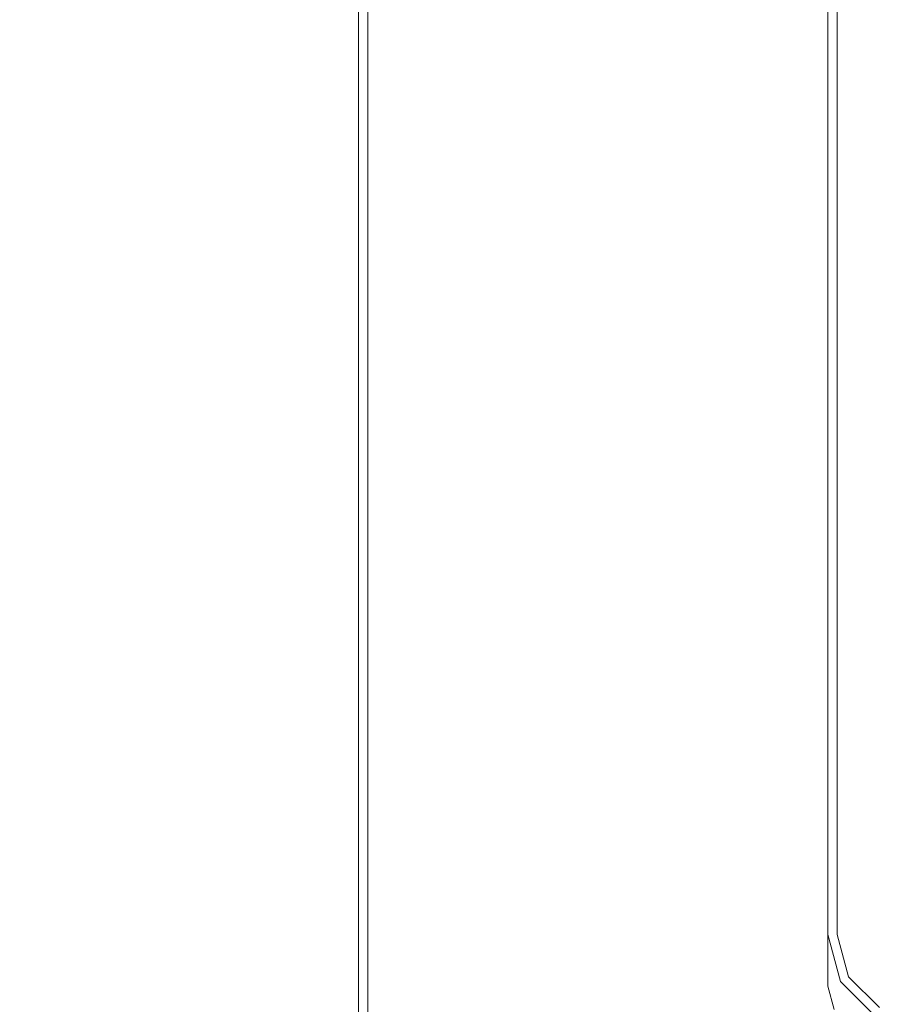
# Model space of a CAD drawing. Extents: x -11466 to -10806, y 15555 to 16081.
# Drawn here: x -11278 to -11186, y 15755 to 15860 of the extents above; entities that cross this region are included whole.
import ezdxf

# ---------------------------------------------------------------- set-up
doc = ezdxf.new("R2010")
doc.units = 0
doc.header["$LTSCALE"] = 500
doc.header["$MEASUREMENT"] = 0
doc.layers.add('SZAFKA_BESCO', color=7, linetype='Continuous')
doc.layers.add('UMYWALKA_BESCO', color=7, linetype='Continuous')

msp = doc.modelspace()

# ---------------------------------------------------------------- linework, layer by layer
at = {"layer": 'SZAFKA_BESCO', "lineweight": 0}
for points, invisible_edges in [([(-10831.81, 15581.68, 17), (-10831.81, 15980.68, 17), (-11439.81, 15581.68, 17), (-10831.81, 15581.68, 17)], 10), ([(-11439.81, 15581.68, 17), (-10831.81, 15980.68, 17), (-11439.81, 15980.68, 17), (-11439.81, 15581.68, 17)], 9), ([(-11241.81, 15965.68, 293), (-11241.81, 15702.68, 293), (-11241.81, 15965.68, 329), (-11241.81, 15965.68, 293)], 11), ([(-11241.81, 15702.68, 293), (-11241.81, 15702.68, 329), (-11241.81, 15965.68, 329), (-11241.81, 15702.68, 293)], 15), ([(-11241.81, 15965.68, 293), (-11191.81, 15762.68, 293), (-11241.81, 15702.68, 293), (-11241.81, 15965.68, 293)], 11), ([(-11241.81, 15965.68, 293), (-11191.81, 15965.68, 293), (-11191.81, 15762.68, 293), (-11241.81, 15965.68, 293)], 14), ([(-11241.81, 15965.68, 329), (-11240.81, 15703.68, 329), (-11240.81, 15965.68, 329), (-11241.81, 15965.68, 329)], 9), ([(-11241.81, 15702.68, 329), (-11240.81, 15703.68, 329), (-11241.81, 15965.68, 329), (-11241.81, 15702.68, 329)], 11), ([(-11240.81, 15965.68, 294), (-11240.81, 15703.68, 294), (-11191.81, 15762.68, 294), (-11240.81, 15965.68, 294)], 15), ([(-11240.81, 15965.68, 294), (-11191.81, 15762.68, 294), (-11191.81, 15965.68, 294), (-11240.81, 15965.68, 294)], 9), ([(-11240.81, 15965.68, 294), (-11240.81, 15965.68, 329), (-11240.81, 15703.68, 294), (-11240.81, 15965.68, 294)], 10), ([(-11240.81, 15703.68, 294), (-11240.81, 15965.68, 329), (-11240.81, 15703.68, 329), (-11240.81, 15703.68, 294)], 15), ([(-11191.81, 15965.68, 356), (-11191.81, 15965.68, 294), (-11191.81, 15762.68, 356), (-11191.81, 15965.68, 356)], 15), ([(-11191.81, 15762.68, 356), (-11191.81, 15965.68, 294), (-11191.81, 15762.68, 294), (-11191.81, 15762.68, 356)], 15), ([(-11191.81, 15762.68, 356), (-11190.81, 15762.68, 356), (-11191.81, 15965.68, 356), (-11191.81, 15762.68, 356)], 11), ([(-11190.81, 15762.68, 356), (-11190.81, 15965.68, 356), (-11191.81, 15965.68, 356), (-11190.81, 15762.68, 356)], 15), ([(-11190.81, 15965.68, 276), (-11190.81, 15762.68, 276), (-11191.81, 15965.68, 276), (-11190.81, 15965.68, 276)], 15), ([(-11191.81, 15965.68, 276), (-11190.81, 15762.68, 276), (-11191.81, 15762.68, 276), (-11191.81, 15965.68, 276)], 15), ([(-11191.81, 15762.68, 293), (-11191.81, 15965.68, 276), (-11191.81, 15762.68, 276), (-11191.81, 15762.68, 293)], 13), ([(-11191.81, 15965.68, 293), (-11191.81, 15965.68, 276), (-11191.81, 15762.68, 293), (-11191.81, 15965.68, 293)], 11), ([(-11190.81, 15762.68, 356), (-11190.81, 15762.68, 276), (-11190.81, 15965.68, 356), (-11190.81, 15762.68, 356)], 11), ([(-11190.81, 15965.68, 356), (-11190.81, 15762.68, 276), (-11190.81, 15965.68, 276), (-11190.81, 15965.68, 356)], 13), ([(-11419.81, 15962.68, 293), (-11419.81, 15581.18, 293), (-11191.81, 15757.18, 293), (-11419.81, 15962.68, 293)], 14), ([(-11191.81, 15962.68, 293), (-11419.81, 15962.68, 293), (-11191.81, 15757.18, 293), (-11191.81, 15962.68, 293)], 10), ([(-11419.81, 15962.68, 60), (-11419.81, 15581.18, 60), (-10851.81, 15962.68, 60), (-11419.81, 15962.68, 60)], 10), ([(-10851.81, 15962.68, 60), (-11419.81, 15581.18, 60), (-10851.81, 15581.18, 60), (-10851.81, 15962.68, 60)], 9), ([(-11191.81, 15962.68, 277), (-11191.81, 15757.18, 277), (-11257.05, 15938.43, 277), (-11191.81, 15962.68, 277)], 14), ([(-11191.81, 15962.68, 277), (-11191.81, 15962.68, 293), (-11191.81, 15757.18, 277), (-11191.81, 15962.68, 277)], 14), ([(-11191.81, 15962.68, 293), (-11191.81, 15757.18, 293), (-11191.81, 15757.18, 277), (-11191.81, 15962.68, 293)], 15), ([(-11257.05, 15938.43, 277), (-11191.81, 15757.18, 277), (-11262.14, 15934.37, 277), (-11257.05, 15938.43, 277)], 11), ([(-10858.67, 15621.86, 1), (-11412.94, 15932.51, 1), (-10860.12, 15935.51, 1), (-10858.67, 15621.86, 1)], 15), ([(-11268.48, 15935.82, 277), (-11191.81, 15757.18, 277), (-11392.94, 15898.51, 277), (-11268.48, 15935.82, 277)], 15), ([(-11012.48, 15935.82, 44), (-10880.12, 15645.51, 44), (-11391.5, 15648.85, 44), (-11012.48, 15935.82, 44)], 15), ([(-11262.14, 15934.37, 44), (-11012.48, 15935.82, 44), (-11391.5, 15648.85, 44), (-11262.14, 15934.37, 44)], 15), ([(-11262.14, 15934.37, 277), (-11191.81, 15757.18, 277), (-11268.48, 15935.82, 277), (-11262.14, 15934.37, 277)], 11), ([(-11262.14, 15934.37, 44), (-11391.5, 15648.85, 44), (-11395.55, 15653.94, 44), (-11262.14, 15934.37, 44)], 15), ([(-11262.14, 15934.37, 44), (-11395.55, 15653.94, 44), (-11392.94, 15898.51, 44), (-11262.14, 15934.37, 44)], 15), ([(-11411.5, 15618.85, 1), (-11412.94, 15932.51, 1), (-10858.67, 15621.86, 1), (-11411.5, 15618.85, 1)], 15), ([(-11392.94, 15898.51, 277), (-11191.81, 15757.18, 277), (-11395.55, 15653.94, 277), (-11392.94, 15898.51, 277)], 15), ([(-11191.81, 15762.68, 293), (-11190.47, 15757.68, 293), (-11241.81, 15702.68, 293), (-11191.81, 15762.68, 293)], 15), ([(-11191.81, 15762.68, 294), (-11240.81, 15703.68, 294), (-11190.47, 15757.68, 294), (-11191.81, 15762.68, 294)], 11), ([(-11190.47, 15757.68, 356), (-11189.6, 15758.18, 356), (-11191.81, 15762.68, 356), (-11190.47, 15757.68, 356)], 11), ([(-11189.6, 15758.18, 356), (-11190.81, 15762.68, 356), (-11191.81, 15762.68, 356), (-11189.6, 15758.18, 356)], 15), ([(-11190.81, 15762.68, 276), (-11189.6, 15758.18, 276), (-11191.81, 15762.68, 276), (-11190.81, 15762.68, 276)], 15), ([(-11191.81, 15762.68, 276), (-11189.6, 15758.18, 276), (-11190.47, 15757.68, 276), (-11191.81, 15762.68, 276)], 15), ([(-11190.47, 15757.68, 276), (-11190.47, 15757.68, 293), (-11191.81, 15762.68, 276), (-11190.47, 15757.68, 276)], 10), ([(-11191.81, 15762.68, 276), (-11190.47, 15757.68, 293), (-11191.81, 15762.68, 293), (-11191.81, 15762.68, 276)], 13), ([(-11190.47, 15757.68, 294), (-11190.47, 15757.68, 356), (-11191.81, 15762.68, 294), (-11190.47, 15757.68, 294)], 14), ([(-11191.81, 15762.68, 294), (-11190.47, 15757.68, 356), (-11191.81, 15762.68, 356), (-11191.81, 15762.68, 294)], 15), ([(-11189.6, 15758.18, 276), (-11190.81, 15762.68, 356), (-11189.6, 15758.18, 356), (-11189.6, 15758.18, 276)], 9), ([(-11189.6, 15758.18, 276), (-11190.81, 15762.68, 276), (-11190.81, 15762.68, 356), (-11189.6, 15758.18, 276)], 14), ([(-11186.31, 15754.89, 356), (-11189.6, 15758.18, 356), (-11190.47, 15757.68, 356), (-11186.31, 15754.89, 356)], 15), ([(-11189.6, 15758.18, 276), (-11186.81, 15754.02, 276), (-11190.47, 15757.68, 276), (-11189.6, 15758.18, 276)], 15), ([(-11186.31, 15754.89, 276), (-11186.81, 15754.02, 276), (-11189.6, 15758.18, 276), (-11186.31, 15754.89, 276)], 15), ([(-11189.6, 15758.18, 276), (-11189.6, 15758.18, 356), (-11186.31, 15754.89, 356), (-11189.6, 15758.18, 276)], 13), ([(-11186.31, 15754.89, 276), (-11189.6, 15758.18, 276), (-11186.31, 15754.89, 356), (-11186.31, 15754.89, 276)], 14), ([(-11191.81, 15757.18, 293), (-11419.81, 15581.18, 293), (-11191.14, 15754.68, 293), (-11191.81, 15757.18, 293)], 11), ([(-11191.81, 15757.18, 277), (-11191.14, 15754.68, 277), (-11395.55, 15653.94, 277), (-11191.81, 15757.18, 277)], 14), ([(-11241.81, 15702.68, 293), (-11190.47, 15757.68, 293), (-11186.81, 15754.02, 293), (-11241.81, 15702.68, 293)], 15), ([(-11240.81, 15703.68, 294), (-11186.81, 15754.02, 294), (-11190.47, 15757.68, 294), (-11240.81, 15703.68, 294)], 13), ([(-11191.14, 15754.68, 293), (-11191.14, 15754.68, 277), (-11191.81, 15757.18, 277), (-11191.14, 15754.68, 293)], 15), ([(-11191.81, 15757.18, 293), (-11191.14, 15754.68, 293), (-11191.81, 15757.18, 277), (-11191.81, 15757.18, 293)], 15), ([(-11186.81, 15754.02, 356), (-11186.31, 15754.89, 356), (-11190.47, 15757.68, 356), (-11186.81, 15754.02, 356)], 11), ([(-11190.47, 15757.68, 276), (-11186.81, 15754.02, 293), (-11190.47, 15757.68, 293), (-11190.47, 15757.68, 276)], 13), ([(-11186.81, 15754.02, 276), (-11186.81, 15754.02, 293), (-11190.47, 15757.68, 276), (-11186.81, 15754.02, 276)], 11), ([(-11190.47, 15757.68, 294), (-11186.81, 15754.02, 356), (-11190.47, 15757.68, 356), (-11190.47, 15757.68, 294)], 15), ([(-11186.81, 15754.02, 294), (-11186.81, 15754.02, 356), (-11190.47, 15757.68, 294), (-11186.81, 15754.02, 294)], 15)]:
    msp.add_3dface(points, dxfattribs=dict(at, invisible_edges=invisible_edges))
at = {"layer": 'UMYWALKA_BESCO', "lineweight": 0, "invisible_edges": 15}
for points in [[(-11339.24, 15865.57, 487.75), (-11270.08, 15850.35, 438.18), (-11300.8, 15881.46, 463.35), (-11339.24, 15865.57, 487.75)], [(-11270.08, 15850.35, 438.18), (-11269.69, 15858.7, 438.18), (-11300.8, 15881.46, 463.35), (-11270.08, 15850.35, 438.18)], [(-11269.69, 15858.7, 438.18), (-11269.06, 15865.64, 438.18), (-11300.8, 15881.46, 463.35), (-11269.69, 15858.7, 438.18)], [(-11345.29, 15872.48, 477.57), (-11290.69, 15880.3, 441.19), (-11277.3, 15853.45, 428.67), (-11345.29, 15872.48, 477.57)], [(-11277.3, 15853.45, 428.67), (-11290.69, 15880.3, 441.19), (-11276.76, 15862.32, 428.67), (-11277.3, 15853.45, 428.67)], [(-11207.34, 15874.76, 390.72), (-11182.11, 15876.24, 386.38), (-11184.48, 15858.29, 383.43), (-11207.34, 15874.76, 390.72)], [(-11244.57, 15874.67, 407.13), (-11233.42, 15859.14, 398.46), (-11246.71, 15869.36, 407.49), (-11244.57, 15874.67, 407.13)], [(-11244.57, 15874.67, 407.13), (-11230.24, 15868.54, 398.08), (-11233.42, 15859.14, 398.46), (-11244.57, 15874.67, 407.13)], [(-11207.34, 15874.76, 390.72), (-11189.8, 15853, 383.49), (-11211.82, 15868.9, 390.73), (-11207.34, 15874.76, 390.72)], [(-11207.34, 15874.76, 390.72), (-11184.48, 15858.29, 383.43), (-11188.03, 15854.99, 383.47), (-11207.34, 15874.76, 390.72)], [(-11207.34, 15874.76, 390.72), (-11188.03, 15854.99, 383.47), (-11189.8, 15853, 383.49), (-11207.34, 15874.76, 390.72)], [(-11277.3, 15853.45, 428.67), (-11345.52, 15867.71, 477.57), (-11345.29, 15872.48, 477.57), (-11277.3, 15853.45, 428.67)], [(-11184.96, 15853.21, 395.04), (-11184.08, 15871, 397.83), (-11208.33, 15866.71, 401.98), (-11184.96, 15853.21, 395.04)], [(-11275.89, 15869.66, 428.67), (-11249.23, 15858.02, 407.9), (-11276.76, 15862.32, 428.67), (-11275.89, 15869.66, 428.67)], [(-11275.89, 15869.66, 428.67), (-11247.97, 15863.99, 407.59), (-11249.23, 15858.02, 407.9), (-11275.89, 15869.66, 428.67)], [(-11246.71, 15869.36, 407.49), (-11233.42, 15859.14, 398.46), (-11247.97, 15863.99, 407.59), (-11246.71, 15869.36, 407.49)], [(-11233.42, 15859.14, 398.46), (-11230.24, 15868.54, 398.08), (-11218.29, 15853.54, 390.87), (-11233.42, 15859.14, 398.46)], [(-11218.29, 15853.54, 390.87), (-11230.24, 15868.54, 398.08), (-11215.59, 15861.78, 390.78), (-11218.29, 15853.54, 390.87)], [(-11211.82, 15868.9, 390.73), (-11195.61, 15844.62, 383.7), (-11215.59, 15861.78, 390.78), (-11211.82, 15868.9, 390.73)], [(-11211.82, 15868.9, 390.73), (-11189.8, 15853, 383.49), (-11195.61, 15844.62, 383.7), (-11211.82, 15868.9, 390.73)], [(-11322.7, 15800.18, 461.76), (-11345.52, 15867.71, 477.57), (-11277.3, 15853.45, 428.67), (-11322.7, 15800.18, 461.76)], [(-11240.5, 15867.18, 417.54), (-11242, 15861.74, 417.84), (-11228.05, 15857.63, 409.1), (-11240.5, 15867.18, 417.54)], [(-11240.5, 15867.18, 417.54), (-11228.05, 15857.63, 409.1), (-11225.42, 15866.2, 408.84), (-11240.5, 15867.18, 417.54)], [(-11228.05, 15857.63, 409.1), (-11213.91, 15852.6, 401.99), (-11225.42, 15866.2, 408.84), (-11228.05, 15857.63, 409.1)], [(-11213.91, 15852.6, 401.99), (-11211.62, 15860.22, 401.98), (-11225.42, 15866.2, 408.84), (-11213.91, 15852.6, 401.99)], [(-11211.62, 15860.22, 401.98), (-11191.35, 15844.78, 395.17), (-11208.33, 15866.71, 401.98), (-11211.62, 15860.22, 401.98)], [(-11208.33, 15866.71, 401.98), (-11191.35, 15844.78, 395.17), (-11188.16, 15849.47, 395.08), (-11208.33, 15866.71, 401.98)], [(-11208.33, 15866.71, 401.98), (-11188.16, 15849.47, 395.08), (-11184.96, 15853.21, 395.04), (-11208.33, 15866.71, 401.98)], [(-11315.72, 15800.18, 471.52), (-11270.08, 15850.35, 438.18), (-11339.24, 15865.57, 487.75), (-11315.72, 15800.18, 471.52)], [(-11269.06, 15865.64, 438.18), (-11269.69, 15858.7, 438.18), (-11242.95, 15853.21, 417.89), (-11269.06, 15865.64, 438.18)], [(-11269.06, 15865.64, 438.18), (-11242.69, 15856.12, 417.86), (-11242, 15861.74, 417.84), (-11269.06, 15865.64, 438.18)], [(-11269.06, 15865.64, 438.18), (-11242.95, 15853.21, 417.89), (-11242.69, 15856.12, 417.86), (-11269.06, 15865.64, 438.18)], [(-11247.97, 15863.99, 407.59), (-11233.42, 15859.14, 398.46), (-11249.23, 15858.02, 407.9), (-11247.97, 15863.99, 407.59)], [(-11276.76, 15862.32, 428.67), (-11250.36, 15847.55, 408.23), (-11277.3, 15853.45, 428.67), (-11276.76, 15862.32, 428.67)], [(-11276.76, 15862.32, 428.67), (-11249.23, 15858.02, 407.9), (-11249.56, 15854.96, 407.94), (-11276.76, 15862.32, 428.67)], [(-11276.76, 15862.32, 428.67), (-11249.56, 15854.96, 407.94), (-11250.36, 15847.55, 408.23), (-11276.76, 15862.32, 428.67)], [(-11242, 15861.74, 417.84), (-11242.69, 15856.12, 417.86), (-11228.05, 15857.63, 409.1), (-11242, 15861.74, 417.84)], [(-11215.59, 15861.78, 390.78), (-11196.7, 15841.93, 383.74), (-11218.29, 15853.54, 390.87), (-11215.59, 15861.78, 390.78)], [(-11215.59, 15861.78, 390.78), (-11195.61, 15844.62, 383.7), (-11196.7, 15841.93, 383.74), (-11215.59, 15861.78, 390.78)], [(-11213.91, 15852.6, 401.99), (-11192.46, 15842.34, 395.19), (-11211.62, 15860.22, 401.98), (-11213.91, 15852.6, 401.99)], [(-11211.62, 15860.22, 401.98), (-11192.46, 15842.34, 395.19), (-11191.35, 15844.78, 395.17), (-11211.62, 15860.22, 401.98)], [(-11249.23, 15858.02, 407.9), (-11233.42, 15859.14, 398.46), (-11235.56, 15846.68, 398.88), (-11249.23, 15858.02, 407.9)], [(-11235.56, 15846.68, 398.88), (-11233.42, 15859.14, 398.46), (-11219.9, 15844.49, 390.96), (-11235.56, 15846.68, 398.88)], [(-11219.9, 15844.49, 390.96), (-11233.42, 15859.14, 398.46), (-11218.29, 15853.54, 390.87), (-11219.9, 15844.49, 390.96)], [(-11269.69, 15858.7, 438.18), (-11270.08, 15850.35, 438.18), (-11243.6, 15846.07, 418.11), (-11269.69, 15858.7, 438.18)], [(-11269.69, 15858.7, 438.18), (-11243.6, 15846.07, 418.11), (-11242.95, 15853.21, 417.89), (-11269.69, 15858.7, 438.18)], [(-11249.23, 15858.02, 407.9), (-11235.56, 15846.68, 398.88), (-11249.56, 15854.96, 407.94), (-11249.23, 15858.02, 407.9)], [(-11188.03, 15854.99, 383.47), (-11184.48, 15858.29, 383.43), (-11168.85, 15834.88, 380.36), (-11188.03, 15854.99, 383.47)], [(-11242.95, 15853.21, 417.89), (-11215.93, 15833.08, 401.99), (-11228.05, 15857.63, 409.1), (-11242.95, 15853.21, 417.89)], [(-11242.69, 15856.12, 417.86), (-11242.95, 15853.21, 417.89), (-11228.05, 15857.63, 409.1), (-11242.69, 15856.12, 417.86)], [(-11215.23, 15844.02, 401.99), (-11213.91, 15852.6, 401.99), (-11228.05, 15857.63, 409.1), (-11215.23, 15844.02, 401.99)], [(-11215.93, 15833.08, 401.99), (-11215.23, 15844.02, 401.99), (-11228.05, 15857.63, 409.1), (-11215.93, 15833.08, 401.99)], [(-11249.56, 15854.96, 407.94), (-11235.56, 15846.68, 398.88), (-11250.36, 15847.55, 408.23), (-11249.56, 15854.96, 407.94)], [(-11189.8, 15853, 383.49), (-11188.03, 15854.99, 383.47), (-11168.85, 15834.88, 380.36), (-11189.8, 15853, 383.49)], [(-11218.29, 15853.54, 390.87), (-11198.56, 15835.68, 383.82), (-11219.9, 15844.49, 390.96), (-11218.29, 15853.54, 390.87)], [(-11218.29, 15853.54, 390.87), (-11196.7, 15841.93, 383.74), (-11197.69, 15838.96, 383.78), (-11218.29, 15853.54, 390.87)], [(-11218.29, 15853.54, 390.87), (-11197.69, 15838.96, 383.78), (-11198.56, 15835.68, 383.82), (-11218.29, 15853.54, 390.87)], [(-11277.82, 15800.18, 428.65), (-11322.7, 15800.18, 461.76), (-11277.3, 15853.45, 428.67), (-11277.82, 15800.18, 428.65)], [(-11277.82, 15800.18, 428.65), (-11277.3, 15853.45, 428.67), (-11263.3, 15800.18, 417.47), (-11277.82, 15800.18, 428.65)], [(-11277.3, 15853.45, 428.67), (-11250.36, 15847.55, 408.23), (-11250.49, 15843.89, 408.25), (-11277.3, 15853.45, 428.67)], [(-11277.3, 15853.45, 428.67), (-11250.49, 15843.89, 408.25), (-11263.3, 15800.18, 417.47), (-11277.3, 15853.45, 428.67)], [(-11243.6, 15846.07, 418.11), (-11215.93, 15833.08, 401.99), (-11242.95, 15853.21, 417.89), (-11243.6, 15846.07, 418.11)], [(-11215.23, 15844.02, 401.99), (-11195.62, 15833.29, 395.38), (-11213.91, 15852.6, 401.99), (-11215.23, 15844.02, 401.99)], [(-11213.91, 15852.6, 401.99), (-11195.62, 15833.29, 395.38), (-11193.46, 15839.6, 395.21), (-11213.91, 15852.6, 401.99)], [(-11213.91, 15852.6, 401.99), (-11193.46, 15839.6, 395.21), (-11192.46, 15842.34, 395.19), (-11213.91, 15852.6, 401.99)], [(-11195.61, 15844.62, 383.7), (-11189.8, 15853, 383.49), (-11168.85, 15834.88, 380.36), (-11195.61, 15844.62, 383.7)], [(-11184.96, 15853.21, 395.04), (-11188.16, 15849.47, 395.08), (-11167.98, 15830.93, 392.22), (-11184.96, 15853.21, 395.04)], [(-11270.52, 15800.18, 438.17), (-11270.08, 15850.35, 438.18), (-11315.72, 15800.18, 471.52), (-11270.52, 15800.18, 438.17)], [(-11270.52, 15800.18, 438.17), (-11256.55, 15800.18, 427.41), (-11270.08, 15850.35, 438.18), (-11270.52, 15800.18, 438.17)], [(-11270.08, 15850.35, 438.18), (-11243.7, 15842.57, 418.13), (-11243.6, 15846.07, 418.11), (-11270.08, 15850.35, 438.18)], [(-11270.08, 15850.35, 438.18), (-11256.55, 15800.18, 427.41), (-11243.7, 15842.57, 418.13), (-11270.08, 15850.35, 438.18)], [(-11188.16, 15849.47, 395.08), (-11191.35, 15844.78, 395.17), (-11167.98, 15830.93, 392.22), (-11188.16, 15849.47, 395.08)], [(-11250.36, 15847.55, 408.23), (-11235.56, 15846.68, 398.88), (-11250.49, 15843.89, 408.25), (-11250.36, 15847.55, 408.23)], [(-11250.49, 15843.89, 408.25), (-11235.56, 15846.68, 398.88), (-11238.72, 15819.48, 400.4), (-11250.49, 15843.89, 408.25)], [(-11238.72, 15819.48, 400.4), (-11235.56, 15846.68, 398.88), (-11220.78, 15833.26, 391.02), (-11238.72, 15819.48, 400.4)], [(-11220.78, 15833.26, 391.02), (-11235.56, 15846.68, 398.88), (-11219.9, 15844.49, 390.96), (-11220.78, 15833.26, 391.02)], [(-11243.7, 15842.57, 418.13), (-11215.93, 15833.08, 401.99), (-11243.6, 15846.07, 418.11), (-11243.7, 15842.57, 418.13)], [(-11219.9, 15844.49, 390.96), (-11200.91, 15826.34, 384.11), (-11220.78, 15833.26, 391.02), (-11219.9, 15844.49, 390.96)], [(-11219.9, 15844.49, 390.96), (-11198.56, 15835.68, 383.82), (-11200.91, 15826.34, 384.11), (-11219.9, 15844.49, 390.96)], [(-11196.7, 15841.93, 383.74), (-11195.61, 15844.62, 383.7), (-11176.79, 15824.8, 380.45), (-11196.7, 15841.93, 383.74)], [(-11176.79, 15824.8, 380.45), (-11195.61, 15844.62, 383.7), (-11168.85, 15834.88, 380.36), (-11176.79, 15824.8, 380.45)], [(-11191.35, 15844.78, 395.17), (-11192.46, 15842.34, 395.19), (-11172.51, 15825.35, 392.25), (-11191.35, 15844.78, 395.17)], [(-11167.98, 15830.93, 392.22), (-11191.35, 15844.78, 395.17), (-11172.51, 15825.35, 392.25), (-11167.98, 15830.93, 392.22)], [(-11263.3, 15800.18, 417.47), (-11250.49, 15843.89, 408.25), (-11238.72, 15819.48, 400.4), (-11263.3, 15800.18, 417.47)], [(-11215.93, 15833.08, 401.99), (-11196.16, 15830.13, 395.4), (-11215.23, 15844.02, 401.99), (-11215.93, 15833.08, 401.99)], [(-11215.23, 15844.02, 401.99), (-11196.16, 15830.13, 395.4), (-11195.62, 15833.29, 395.38), (-11215.23, 15844.02, 401.99)], [(-11256.55, 15800.18, 427.41), (-11242.31, 15800.18, 417.03), (-11243.7, 15842.57, 418.13), (-11256.55, 15800.18, 427.41)], [(-11231.38, 15800.18, 409.94), (-11215.93, 15833.08, 401.99), (-11243.7, 15842.57, 418.13), (-11231.38, 15800.18, 409.94)], [(-11242.31, 15800.18, 417.03), (-11231.38, 15800.18, 409.94), (-11243.7, 15842.57, 418.13), (-11242.31, 15800.18, 417.03)], [(-11192.46, 15842.34, 395.19), (-11193.46, 15839.6, 395.21), (-11172.51, 15825.35, 392.25), (-11192.46, 15842.34, 395.19)], [(-11197.69, 15838.96, 383.78), (-11196.7, 15841.93, 383.74), (-11176.79, 15824.8, 380.45), (-11197.69, 15838.96, 383.78)], [(-11198.56, 15835.68, 383.82), (-11197.69, 15838.96, 383.78), (-11176.79, 15824.8, 380.45), (-11198.56, 15835.68, 383.82)], [(-11193.46, 15839.6, 395.21), (-11195.62, 15833.29, 395.38), (-11172.51, 15825.35, 392.25), (-11193.46, 15839.6, 395.21)], [(-11200.91, 15826.34, 384.11), (-11198.56, 15835.68, 383.82), (-11176.79, 15824.8, 380.45), (-11200.91, 15826.34, 384.11)], [(-11221.42, 15800.18, 391.07), (-11238.72, 15819.48, 400.4), (-11220.78, 15833.26, 391.02), (-11221.42, 15800.18, 391.07)], [(-11231.38, 15800.18, 409.94), (-11223.71, 15800.18, 405.57), (-11215.93, 15833.08, 401.99), (-11231.38, 15800.18, 409.94)], [(-11223.71, 15800.18, 405.57), (-11216.47, 15800.18, 402), (-11215.93, 15833.08, 401.99), (-11223.71, 15800.18, 405.57)], [(-11221.42, 15800.18, 391.07), (-11220.78, 15833.26, 391.02), (-11212.21, 15800.18, 387.33), (-11221.42, 15800.18, 391.07)], [(-11220.78, 15833.26, 391.02), (-11201.38, 15822.15, 384.15), (-11212.21, 15800.18, 387.33), (-11220.78, 15833.26, 391.02)], [(-11220.78, 15833.26, 391.02), (-11200.91, 15826.34, 384.11), (-11201.38, 15822.15, 384.15), (-11220.78, 15833.26, 391.02)], [(-11216.47, 15800.18, 402), (-11207.73, 15800.18, 398.47), (-11215.93, 15833.08, 401.99), (-11216.47, 15800.18, 402)], [(-11207.73, 15800.18, 398.47), (-11196.69, 15826.11, 395.43), (-11215.93, 15833.08, 401.99), (-11207.73, 15800.18, 398.47)], [(-11215.93, 15833.08, 401.99), (-11196.69, 15826.11, 395.43), (-11196.16, 15830.13, 395.4), (-11215.93, 15833.08, 401.99)], [(-11195.62, 15833.29, 395.38), (-11196.16, 15830.13, 395.4), (-11176.67, 15817.81, 392.33), (-11195.62, 15833.29, 395.38)], [(-11172.51, 15825.35, 392.25), (-11195.62, 15833.29, 395.38), (-11176.67, 15817.81, 392.33), (-11172.51, 15825.35, 392.25)], [(-11196.16, 15830.13, 395.4), (-11196.69, 15826.11, 395.43), (-11176.67, 15817.81, 392.33), (-11196.16, 15830.13, 395.4)], [(-11201.38, 15822.15, 384.15), (-11200.91, 15826.34, 384.11), (-11181.63, 15812.91, 380.6), (-11201.38, 15822.15, 384.15)], [(-11181.63, 15812.91, 380.6), (-11200.91, 15826.34, 384.11), (-11176.79, 15824.8, 380.45), (-11181.63, 15812.91, 380.6)], [(-11198.79, 15800.18, 395.69), (-11196.69, 15826.11, 395.43), (-11207.73, 15800.18, 398.47), (-11198.79, 15800.18, 395.69)], [(-11189.65, 15800.18, 393.68), (-11196.69, 15826.11, 395.43), (-11198.79, 15800.18, 395.69), (-11189.65, 15800.18, 393.68)], [(-11179.4, 15809.12, 392.41), (-11196.69, 15826.11, 395.43), (-11189.65, 15800.18, 393.68), (-11179.4, 15809.12, 392.41)], [(-11176.67, 15817.81, 392.33), (-11196.69, 15826.11, 395.43), (-11179.4, 15809.12, 392.41), (-11176.67, 15817.81, 392.33)], [(-11212.21, 15800.18, 387.33), (-11201.38, 15822.15, 384.15), (-11202.79, 15800.18, 384.34), (-11212.21, 15800.18, 387.33)], [(-11202.79, 15800.18, 384.34), (-11201.38, 15822.15, 384.15), (-11193.11, 15800.18, 382.11), (-11202.79, 15800.18, 384.34)], [(-11193.11, 15800.18, 382.11), (-11201.38, 15822.15, 384.15), (-11181.63, 15812.91, 380.6), (-11193.11, 15800.18, 382.11)], [(-11263.3, 15800.18, 417.47), (-11238.72, 15819.48, 400.4), (-11255.27, 15800.18, 411.49), (-11263.3, 15800.18, 417.47)], [(-11255.27, 15800.18, 411.49), (-11238.72, 15819.48, 400.4), (-11248, 15800.18, 406.37), (-11255.27, 15800.18, 411.49)], [(-11248, 15800.18, 406.37), (-11238.72, 15819.48, 400.4), (-11237.58, 15800.18, 399.67), (-11248, 15800.18, 406.37)], [(-11237.58, 15800.18, 399.67), (-11238.72, 15819.48, 400.4), (-11229.29, 15800.18, 394.95), (-11237.58, 15800.18, 399.67)], [(-11229.29, 15800.18, 394.95), (-11238.72, 15819.48, 400.4), (-11221.42, 15800.18, 391.07), (-11229.29, 15800.18, 394.95)], [(-11193.11, 15800.18, 382.11), (-11181.63, 15812.91, 380.6), (-11183.27, 15800.18, 380.68), (-11193.11, 15800.18, 382.11)], [(-11189.65, 15800.18, 393.68), (-11180.31, 15800.18, 392.44), (-11179.4, 15809.12, 392.41), (-11189.65, 15800.18, 393.68)], [(-11277.69, 15767.64, 428.67), (-11345.53, 15733.08, 477.57), (-11322.7, 15800.18, 461.76), (-11277.69, 15767.64, 428.67)], [(-11315.72, 15800.18, 471.52), (-11339.18, 15732.92, 487.76), (-11270.37, 15767.26, 438.18), (-11315.72, 15800.18, 471.52)], [(-11277.82, 15800.18, 428.65), (-11277.69, 15767.64, 428.67), (-11322.7, 15800.18, 461.76), (-11277.82, 15800.18, 428.65)], [(-11270.52, 15800.18, 438.17), (-11315.72, 15800.18, 471.52), (-11270.37, 15767.26, 438.18), (-11270.52, 15800.18, 438.17)], [(-11277.82, 15800.18, 428.65), (-11263.3, 15800.18, 417.47), (-11277.69, 15767.64, 428.67), (-11277.82, 15800.18, 428.65)], [(-11263.3, 15800.18, 417.47), (-11250.93, 15771.06, 408.45), (-11277.69, 15767.64, 428.67), (-11263.3, 15800.18, 417.47)], [(-11270.52, 15800.18, 438.17), (-11270.37, 15767.26, 438.18), (-11256.55, 15800.18, 427.41), (-11270.52, 15800.18, 438.17)], [(-11270.37, 15767.26, 438.18), (-11244.02, 15769.56, 418.26), (-11256.55, 15800.18, 427.41), (-11270.37, 15767.26, 438.18)], [(-11255.27, 15800.18, 411.49), (-11250.93, 15771.06, 408.45), (-11263.3, 15800.18, 417.47), (-11255.27, 15800.18, 411.49)], [(-11256.55, 15800.18, 427.41), (-11244.02, 15769.56, 418.26), (-11242.31, 15800.18, 417.03), (-11256.55, 15800.18, 427.41)], [(-11255.27, 15800.18, 411.49), (-11238.85, 15786.18, 400.47), (-11250.93, 15771.06, 408.45), (-11255.27, 15800.18, 411.49)], [(-11248, 15800.18, 406.37), (-11238.85, 15786.18, 400.47), (-11255.27, 15800.18, 411.49), (-11248, 15800.18, 406.37)], [(-11237.58, 15800.18, 399.67), (-11238.85, 15786.18, 400.47), (-11248, 15800.18, 406.37), (-11237.58, 15800.18, 399.67)], [(-11231.38, 15800.18, 409.94), (-11244.02, 15769.56, 418.26), (-11216.15, 15774.26, 402), (-11231.38, 15800.18, 409.94)], [(-11242.31, 15800.18, 417.03), (-11244.02, 15769.56, 418.26), (-11231.38, 15800.18, 409.94), (-11242.31, 15800.18, 417.03)], [(-11221.09, 15776.21, 391.05), (-11238.85, 15786.18, 400.47), (-11221.42, 15800.18, 391.07), (-11221.09, 15776.21, 391.05)], [(-11229.29, 15800.18, 394.95), (-11238.85, 15786.18, 400.47), (-11237.58, 15800.18, 399.67), (-11229.29, 15800.18, 394.95)], [(-11221.42, 15800.18, 391.07), (-11238.85, 15786.18, 400.47), (-11229.29, 15800.18, 394.95), (-11221.42, 15800.18, 391.07)], [(-11231.38, 15800.18, 409.94), (-11216.15, 15774.26, 402), (-11223.71, 15800.18, 405.57), (-11231.38, 15800.18, 409.94)], [(-11223.71, 15800.18, 405.57), (-11216.15, 15774.26, 402), (-11216.47, 15800.18, 402), (-11223.71, 15800.18, 405.57)], [(-11221.42, 15800.18, 391.07), (-11212.21, 15800.18, 387.33), (-11221.09, 15776.21, 391.05), (-11221.42, 15800.18, 391.07)], [(-11212.21, 15800.18, 387.33), (-11200.21, 15771.43, 383.99), (-11221.09, 15776.21, 391.05), (-11212.21, 15800.18, 387.33)], [(-11216.47, 15800.18, 402), (-11216.15, 15774.26, 402), (-11207.73, 15800.18, 398.47), (-11216.47, 15800.18, 402)], [(-11207.73, 15800.18, 398.47), (-11216.15, 15774.26, 402), (-11197.72, 15781.44, 395.55), (-11207.73, 15800.18, 398.47)], [(-11202.79, 15800.18, 384.34), (-11200.21, 15771.43, 383.99), (-11212.21, 15800.18, 387.33), (-11202.79, 15800.18, 384.34)], [(-11198.79, 15800.18, 395.69), (-11207.73, 15800.18, 398.47), (-11197.72, 15781.44, 395.55), (-11198.79, 15800.18, 395.69)], [(-11193.11, 15800.18, 382.11), (-11200.21, 15771.43, 383.99), (-11202.79, 15800.18, 384.34), (-11193.11, 15800.18, 382.11)], [(-11182.32, 15790.52, 380.63), (-11200.21, 15771.43, 383.99), (-11193.11, 15800.18, 382.11), (-11182.32, 15790.52, 380.63)], [(-11189.65, 15800.18, 393.68), (-11198.79, 15800.18, 395.69), (-11197.72, 15781.44, 395.55), (-11189.65, 15800.18, 393.68)], [(-11178.7, 15788.34, 392.39), (-11189.65, 15800.18, 393.68), (-11197.72, 15781.44, 395.55), (-11178.7, 15788.34, 392.39)], [(-11193.11, 15800.18, 382.11), (-11183.27, 15800.18, 380.68), (-11182.32, 15790.52, 380.63), (-11193.11, 15800.18, 382.11)], [(-11189.65, 15800.18, 393.68), (-11178.7, 15788.34, 392.39), (-11180.31, 15800.18, 392.44), (-11189.65, 15800.18, 393.68)], [(-11179.54, 15781.2, 380.52), (-11200.21, 15771.43, 383.99), (-11182.32, 15790.52, 380.63), (-11179.54, 15781.2, 380.52)], [(-11197.21, 15775.68, 395.52), (-11178.7, 15788.34, 392.39), (-11197.72, 15781.44, 395.55), (-11197.21, 15775.68, 395.52)], [(-11195.16, 15766.75, 395.29), (-11178.7, 15788.34, 392.39), (-11197.21, 15775.68, 395.52), (-11195.16, 15766.75, 395.29)], [(-11174.01, 15777.35, 392.27), (-11178.7, 15788.34, 392.39), (-11195.16, 15766.75, 395.29), (-11174.01, 15777.35, 392.27)], [(-11250.93, 15771.06, 408.45), (-11238.85, 15786.18, 400.47), (-11221.09, 15776.21, 391.05), (-11250.93, 15771.06, 408.45)], [(-11216.15, 15774.26, 402), (-11197.21, 15775.68, 395.52), (-11197.72, 15781.44, 395.55), (-11216.15, 15774.26, 402)], [(-11199.61, 15767.79, 383.95), (-11200.21, 15771.43, 383.99), (-11179.54, 15781.2, 380.52), (-11199.61, 15767.79, 383.95)], [(-11197.39, 15761.06, 383.73), (-11199.61, 15767.79, 383.95), (-11179.54, 15781.2, 380.52), (-11197.39, 15761.06, 383.73)], [(-11175.18, 15773.04, 380.42), (-11197.39, 15761.06, 383.73), (-11179.54, 15781.2, 380.52), (-11175.18, 15773.04, 380.42)], [(-11194.3, 15763.03, 395.27), (-11174.01, 15777.35, 392.27), (-11195.16, 15766.75, 395.29), (-11194.3, 15763.03, 395.27)], [(-11193.17, 15759.4, 395.24), (-11174.01, 15777.35, 392.27), (-11194.3, 15763.03, 395.27), (-11193.17, 15759.4, 395.24)], [(-11188.4, 15751.28, 395.08), (-11174.01, 15777.35, 392.27), (-11193.17, 15759.4, 395.24), (-11188.4, 15751.28, 395.08)], [(-11166.55, 15768.01, 392.21), (-11174.01, 15777.35, 392.27), (-11188.4, 15751.28, 395.08), (-11166.55, 15768.01, 392.21)], [(-11250.82, 15762.85, 408.41), (-11250.93, 15771.06, 408.45), (-11221.09, 15776.21, 391.05), (-11250.82, 15762.85, 408.41)], [(-11220.46, 15761.76, 391), (-11250.82, 15762.85, 408.41), (-11221.09, 15776.21, 391.05), (-11220.46, 15761.76, 391)], [(-11221.09, 15776.21, 391.05), (-11200.21, 15771.43, 383.99), (-11220.46, 15761.76, 391), (-11221.09, 15776.21, 391.05)], [(-11216.15, 15774.26, 402), (-11215.45, 15758.76, 401.99), (-11197.21, 15775.68, 395.52), (-11216.15, 15774.26, 402)], [(-11215.45, 15758.76, 401.99), (-11195.16, 15766.75, 395.29), (-11197.21, 15775.68, 395.52), (-11215.45, 15758.76, 401.99)], [(-11244.02, 15769.56, 418.26), (-11229.94, 15759.03, 409.35), (-11216.15, 15774.26, 402), (-11244.02, 15769.56, 418.26)], [(-11216.15, 15774.26, 402), (-11229.94, 15759.03, 409.35), (-11215.45, 15758.76, 401.99), (-11216.15, 15774.26, 402)], [(-11196.15, 15757.52, 383.69), (-11197.39, 15761.06, 383.73), (-11175.18, 15773.04, 380.42), (-11196.15, 15757.52, 383.69)], [(-11194.23, 15753.38, 383.63), (-11196.15, 15757.52, 383.69), (-11175.18, 15773.04, 380.42), (-11194.23, 15753.38, 383.63)], [(-11170.37, 15767.01, 380.37), (-11194.23, 15753.38, 383.63), (-11175.18, 15773.04, 380.42), (-11170.37, 15767.01, 380.37)], [(-11277.69, 15767.64, 428.67), (-11250.93, 15771.06, 408.45), (-11250.82, 15762.85, 408.41), (-11277.69, 15767.64, 428.67)], [(-11220.46, 15761.76, 391), (-11200.21, 15771.43, 383.99), (-11199.61, 15767.79, 383.95), (-11220.46, 15761.76, 391)], [(-11270.37, 15767.26, 438.18), (-11243.91, 15761.18, 418.23), (-11244.02, 15769.56, 418.26), (-11270.37, 15767.26, 438.18)], [(-11243.91, 15761.18, 418.23), (-11229.94, 15759.03, 409.35), (-11244.02, 15769.56, 418.26), (-11243.91, 15761.18, 418.23)], [(-11277.34, 15747.89, 428.67), (-11345.53, 15733.08, 477.57), (-11277.69, 15767.64, 428.67), (-11277.34, 15747.89, 428.67)], [(-11277.69, 15767.64, 428.67), (-11250.82, 15762.85, 408.41), (-11277.34, 15747.89, 428.67), (-11277.69, 15767.64, 428.67)], [(-11220.46, 15761.76, 391), (-11199.61, 15767.79, 383.95), (-11219.33, 15751.86, 390.92), (-11220.46, 15761.76, 391)], [(-11219.33, 15751.86, 390.92), (-11199.61, 15767.79, 383.95), (-11197.39, 15761.06, 383.73), (-11219.33, 15751.86, 390.92)], [(-11185.49, 15747.75, 395.04), (-11166.55, 15768.01, 392.21), (-11188.4, 15751.28, 395.08), (-11185.49, 15747.75, 395.04)], [(-11270.37, 15767.26, 438.18), (-11339.18, 15732.92, 487.76), (-11269.98, 15747.24, 438.17), (-11270.37, 15767.26, 438.18)], [(-11269.98, 15747.24, 438.17), (-11243.91, 15761.18, 418.23), (-11270.37, 15767.26, 438.18), (-11269.98, 15747.24, 438.17)], [(-11215.45, 15758.76, 401.99), (-11214.06, 15748.45, 401.99), (-11195.16, 15766.75, 395.29), (-11215.45, 15758.76, 401.99)], [(-11214.06, 15748.45, 401.99), (-11194.3, 15763.03, 395.27), (-11195.16, 15766.75, 395.29), (-11214.06, 15748.45, 401.99)], [(-11190.67, 15748.39, 383.51), (-11194.23, 15753.38, 383.63), (-11170.37, 15767.01, 380.37), (-11190.67, 15748.39, 383.51)], [(-11189.08, 15746.47, 383.49), (-11190.67, 15748.39, 383.51), (-11170.37, 15767.01, 380.37), (-11189.08, 15746.47, 383.49)], [(-11187.22, 15744.5, 383.46), (-11189.08, 15746.47, 383.49), (-11170.37, 15767.01, 380.37), (-11187.22, 15744.5, 383.46)], [(-11179.29, 15738.21, 383.41), (-11187.22, 15744.5, 383.46), (-11170.37, 15767.01, 380.37), (-11179.29, 15738.21, 383.41)], [(-11277.34, 15747.89, 428.67), (-11250.82, 15762.85, 408.41), (-11250.25, 15753.38, 408.14), (-11277.34, 15747.89, 428.67)], [(-11250.25, 15753.38, 408.14), (-11250.82, 15762.85, 408.41), (-11220.46, 15761.76, 391), (-11250.25, 15753.38, 408.14)], [(-11214.06, 15748.45, 401.99), (-11193.17, 15759.4, 395.24), (-11194.3, 15763.03, 395.27), (-11214.06, 15748.45, 401.99)], [(-11269.98, 15747.24, 438.17), (-11243.26, 15751.07, 417.96), (-11243.91, 15761.18, 418.23), (-11269.98, 15747.24, 438.17)], [(-11249.95, 15748.08, 408.09), (-11250.25, 15753.38, 408.14), (-11220.46, 15761.76, 391), (-11249.95, 15748.08, 408.09)], [(-11249, 15741.54, 407.8), (-11249.95, 15748.08, 408.09), (-11220.46, 15761.76, 391), (-11249, 15741.54, 407.8)], [(-11219.33, 15751.86, 390.92), (-11249, 15741.54, 407.8), (-11220.46, 15761.76, 391), (-11219.33, 15751.86, 390.92)], [(-11243.26, 15751.07, 417.96), (-11229.94, 15759.03, 409.35), (-11243.91, 15761.18, 418.23), (-11243.26, 15751.07, 417.96)], [(-11219.33, 15751.86, 390.92), (-11197.39, 15761.06, 383.73), (-11216.86, 15741.9, 390.82), (-11219.33, 15751.86, 390.92)], [(-11216.86, 15741.9, 390.82), (-11197.39, 15761.06, 383.73), (-11196.15, 15757.52, 383.69), (-11216.86, 15741.9, 390.82)], [(-11214.06, 15748.45, 401.99), (-11210.96, 15738.57, 401.98), (-11193.17, 15759.4, 395.24), (-11214.06, 15748.45, 401.99)], [(-11210.96, 15738.57, 401.98), (-11188.4, 15751.28, 395.08), (-11193.17, 15759.4, 395.24), (-11210.96, 15738.57, 401.98)], [(-11242.9, 15745.67, 417.92), (-11229.94, 15759.03, 409.35), (-11243.26, 15751.07, 417.96), (-11242.9, 15745.67, 417.92)], [(-11242.9, 15745.67, 417.92), (-11228.01, 15743.29, 409.02), (-11229.94, 15759.03, 409.35), (-11242.9, 15745.67, 417.92)], [(-11229.94, 15759.03, 409.35), (-11228.01, 15743.29, 409.02), (-11215.45, 15758.76, 401.99), (-11229.94, 15759.03, 409.35)], [(-11215.45, 15758.76, 401.99), (-11228.01, 15743.29, 409.02), (-11214.06, 15748.45, 401.99), (-11215.45, 15758.76, 401.99)], [(-11216.86, 15741.9, 390.82), (-11196.15, 15757.52, 383.69), (-11194.23, 15753.38, 383.63), (-11216.86, 15741.9, 390.82)]]:
    msp.add_3dface(points, dxfattribs=at)

doc.saveas('drawing.dxf')
